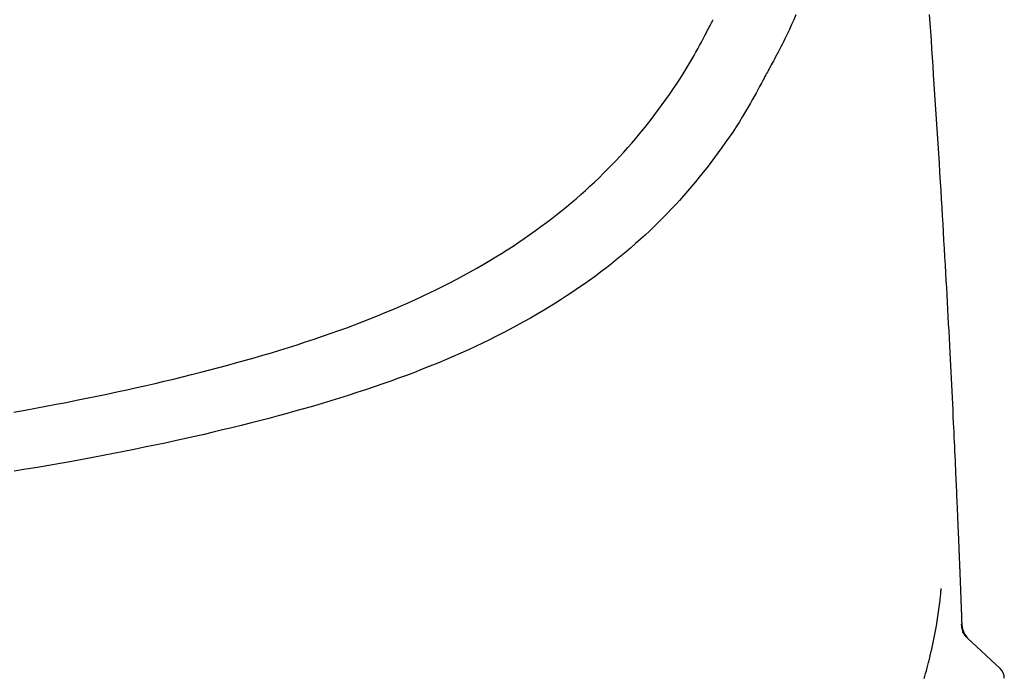
# Model space of a CAD drawing. Extents: x 0 to 1997, y 8 to 2789.
# Drawn here: x 1742 to 1816, y 911 to 960 of the extents above; entities that cross this region are included whole.
import ezdxf

# ---------------------------------------------------------------- set-up
doc = ezdxf.new("R2010")
doc.units = 0
doc.layers.get('0').update_dxf_attribs({"linetype": 'CONTINUOUS'})
doc.layers.get('DEFPOINTS').update_dxf_attribs({"linetype": 'CONTINUOUS'})
doc.layers.add('便座', color=7, linetype='CONTINUOUS')
doc.layers.add('寸法', color=7, linetype='CONTINUOUS')
doc.styles.add('EXCADDIM1', font='monotxt', dxfattribs={"width": 0.84, "bigfont": 'extfont'})
doc.styles.get("Standard").update_dxf_attribs({"font": 'monotxt', "bigfont": 'extfont'})
doc.dimstyles.new('ISO-25', dxfattribs={"dimtxt": 2.5, "dimasz": 2.5, "dimexe": 1.25, "dimexo": 0.625, "dimtad": 1, "dimtxsty": 'STANDARD', "dimcen": 2.5, "dimazin": 3, "dimtfac": 1, "dimtmove": 0, "dimatfit": 3})

# ---------------------------------------------------------------- blocks, each defined once
blk = doc.blocks.new('EX_NORM')
at = {"color": 0, "linetype": 'CONTINUOUS'}
for q in [(-1, 0.1667), (-1, 0), (-1, -0.1667)]:
    blk.add_line((0, 0), q, dxfattribs=at)
blk = doc.blocks.new('*D31')
at = {"layer": 'DEFPOINTS', "color": 0}
for p in [(1810, 1366.963), (1409.014, 897.055), (1810, 897.015)]:
    blk.add_point(p, dxfattribs=at)
at = {"layer": '寸法', "color": 3, "linetype": 'CONTINUOUS'}
for p, q in [((1409.014, 983.698), (1409.014, 1376.963)), ((1810, 983.658), (1810, 1376.963)), ((1439.014, 1366.963), (1780, 1366.963))]:
    blk.add_line(p, q, dxfattribs=at)
at = {"layer": '寸法', "color": 3, "xscale": 30, "yscale": 30, "zscale": 30, "rotation": 180}
blk.add_blockref('EX_NORM', (1409.014, 1366.963), dxfattribs=at)
at = {"layer": '寸法', "color": 3, "xscale": 30, "yscale": 30, "zscale": 30}
blk.add_blockref('EX_NORM', (1810, 1366.963), dxfattribs=at)
at = {"layer": '寸法', "color": 2, "insert": (1609.507, 1390.463), "char_height": 40, "attachment_point": 5, "style": 'EXCADDIM1'}
blk.add_mtext('400', dxfattribs=at)

msp = doc.modelspace()

# ---------------------------------------------------------------- linework, layer by layer
at = {"layer": '便座', "color": 6, "linetype": 'CONTINUOUS'}
for p, q in [((1812.975, 915.118), (1812.983, 915.112)), ((1813.348, 914.185), (1813.231, 914.337)), ((1813.283, 914.27), (1813.448, 914.082)), ((1813.448, 914.082), (1815.884, 911.798))]:
    msp.add_line(p, q, dxfattribs=at)
at = {"layer": '便座', "color": 6, "linetype": 'CONTINUOUS', "flags": 128}
for points in [[(1800.591, 960.741), (1800.433, 960.372), (1800.271, 960.007), (1800.106, 959.645), (1799.937, 959.286), (1799.765, 958.93), (1799.664, 958.728), (1799.563, 958.528), (1799.463, 958.331), (1799.363, 958.139), (1799.265, 957.952), (1799.17, 957.771), (1799.077, 957.597), (1798.989, 957.432), (1798.905, 957.276), (1798.826, 957.13), (1798.753, 956.996), (1798.737, 956.966), (1798.721, 956.937), (1798.707, 956.91), (1798.693, 956.884), (1798.68, 956.861), (1798.669, 956.84), (1798.659, 956.822), (1798.651, 956.808), (1798.645, 956.797), (1798.642, 956.79), (1798.64, 956.788)], [(1813.041, 915.029), (1813.04, 915.031), (1813.04, 915.037), (1813.04, 915.046), (1813.04, 915.059), (1813.039, 915.074), (1813.038, 915.092), (1813.038, 915.112), (1813.037, 915.133), (1813.036, 915.156), (1813.035, 915.181), (1813.035, 915.205), (1813.032, 915.273), (1813.03, 915.343), (1813.028, 915.414), (1813.025, 915.488), (1813.022, 915.563), (1813.02, 915.639), (1813.017, 915.717), (1813.014, 915.797), (1813.012, 915.877), (1813.009, 915.959), (1813.006, 916.041), (1813.001, 916.169), (1812.997, 916.298), (1812.992, 916.429), (1812.987, 916.561), (1812.982, 916.693), (1812.977, 916.826), (1812.972, 916.959), (1812.967, 917.092), (1812.962, 917.224), (1812.957, 917.356), (1812.952, 917.486), (1812.947, 917.6), (1812.943, 917.714), (1812.938, 917.826), (1812.934, 917.937), (1812.93, 918.046), (1812.925, 918.155), (1812.921, 918.262), (1812.917, 918.368), (1812.913, 918.473), (1812.909, 918.577), (1812.905, 918.679), (1812.902, 918.749), (1812.899, 918.819), (1812.896, 918.888), (1812.893, 918.956), (1812.891, 919.024), (1812.888, 919.09), (1812.885, 919.156), (1812.883, 919.22), (1812.88, 919.284), (1812.878, 919.347), (1812.875, 919.408), (1812.873, 919.454), (1812.872, 919.499), (1812.87, 919.544), (1812.868, 919.588), (1812.866, 919.633), (1812.864, 919.677), (1812.863, 919.722), (1812.861, 919.766), (1812.859, 919.811), (1812.857, 919.856), (1812.855, 919.902), (1812.853, 919.972), (1812.85, 920.044), (1812.847, 920.116), (1812.844, 920.19), (1812.841, 920.265), (1812.838, 920.341), (1812.835, 920.418), (1812.832, 920.495), (1812.828, 920.573), (1812.825, 920.651), (1812.822, 920.729), (1812.817, 920.846), (1812.813, 920.963), (1812.808, 921.079), (1812.803, 921.196), (1812.798, 921.314), (1812.793, 921.431), (1812.789, 921.548), (1812.784, 921.664), (1812.779, 921.781), (1812.774, 921.897), (1812.769, 922.012), (1812.763, 922.168), (1812.756, 922.324), (1812.75, 922.478), (1812.743, 922.632), (1812.737, 922.785), (1812.73, 922.938), (1812.724, 923.091), (1812.718, 923.244), (1812.711, 923.397), (1812.704, 923.551), (1812.698, 923.705), (1812.688, 923.94), (1812.678, 924.176), (1812.667, 924.414), (1812.657, 924.653), (1812.646, 924.893), (1812.636, 925.134), (1812.625, 925.376), (1812.615, 925.619), (1812.604, 925.862), (1812.593, 926.105), (1812.582, 926.349), (1812.567, 926.695), (1812.551, 927.041), (1812.535, 927.388), (1812.519, 927.735), (1812.503, 928.084), (1812.487, 928.433), (1812.471, 928.783), (1812.455, 929.133), (1812.438, 929.485), (1812.421, 929.838), (1812.405, 930.192), (1812.382, 930.664), (1812.359, 931.138), (1812.336, 931.614), (1812.313, 932.09), (1812.289, 932.568), (1812.266, 933.046), (1812.242, 933.524), (1812.218, 934.002), (1812.193, 934.48), (1812.169, 934.957), (1812.144, 935.434), (1812.116, 935.982), (1812.088, 936.528), (1812.059, 937.073), (1812.03, 937.617), (1812.001, 938.16), (1811.972, 938.702), (1811.943, 939.243), (1811.913, 939.784), (1811.884, 940.324), (1811.854, 940.863), (1811.824, 941.403), (1811.789, 942.014), (1811.755, 942.625), (1811.72, 943.238), (1811.684, 943.851), (1811.649, 944.466), (1811.612, 945.084), (1811.576, 945.703), (1811.539, 946.326), (1811.501, 946.951), (1811.463, 947.58), (1811.425, 948.214), (1811.381, 948.927), (1811.336, 949.646), (1811.291, 950.369), (1811.245, 951.097), (1811.199, 951.827), (1811.152, 952.561), (1811.104, 953.298), (1811.056, 954.036), (1811.008, 954.776), (1810.959, 955.518), (1810.91, 956.259), (1810.867, 956.905), (1810.824, 957.551), (1810.78, 958.195), (1810.736, 958.839), (1810.692, 959.481), (1810.648, 960.121), (1810.603, 960.758)], [(1742.04, 930.995), (1742.881, 931.147), (1743.657, 931.29), (1744.429, 931.434), (1745.198, 931.581), (1745.963, 931.729), (1746.726, 931.88), (1747.485, 932.033), (1748.242, 932.188), (1748.996, 932.346), (1749.748, 932.507), (1750.498, 932.67), (1751.246, 932.836), (1751.932, 932.991), (1752.616, 933.149), (1753.3, 933.309), (1753.982, 933.472), (1754.664, 933.638), (1755.345, 933.808), (1756.025, 933.98), (1756.705, 934.156), (1757.385, 934.335), (1758.065, 934.518), (1758.744, 934.704), (1759.388, 934.884), (1760.032, 935.067), (1760.676, 935.254), (1761.319, 935.445), (1761.961, 935.64), (1762.603, 935.839), (1763.243, 936.042), (1763.883, 936.249), (1764.52, 936.46), (1765.157, 936.676), (1765.791, 936.896), (1766.376, 937.104), (1766.96, 937.317), (1767.541, 937.533), (1768.121, 937.754), (1768.699, 937.98), (1769.275, 938.21), (1769.849, 938.445), (1770.421, 938.685), (1770.99, 938.93), (1771.558, 939.181), (1772.123, 939.437), (1772.641, 939.678), (1773.157, 939.923), (1773.671, 940.173), (1774.182, 940.428), (1774.691, 940.687), (1775.197, 940.952), (1775.7, 941.221), (1776.2, 941.495), (1776.697, 941.774), (1777.19, 942.059), (1777.679, 942.347), (1778.117, 942.612), (1778.552, 942.881), (1778.984, 943.154), (1779.412, 943.431), (1779.838, 943.713), (1780.259, 943.998), (1780.678, 944.289), (1781.093, 944.583), (1781.505, 944.882), (1781.913, 945.186), (1782.317, 945.494), (1782.686, 945.782), (1783.052, 946.073), (1783.414, 946.369), (1783.773, 946.668), (1784.129, 946.972), (1784.481, 947.279), (1784.83, 947.59), (1785.175, 947.905), (1785.517, 948.224), (1785.855, 948.547), (1786.188, 948.874), (1786.499, 949.185), (1786.806, 949.5), (1787.11, 949.818), (1787.412, 950.142), (1787.711, 950.469), (1788.009, 950.802), (1788.304, 951.141), (1788.598, 951.485), (1788.89, 951.835), (1789.182, 952.191), (1789.473, 952.554), (1789.754, 952.912), (1790.034, 953.277), (1790.313, 953.646), (1790.588, 954.02), (1790.861, 954.397), (1791.129, 954.777), (1791.392, 955.16), (1791.65, 955.543), (1791.901, 955.928), (1792.145, 956.313), (1792.381, 956.697), (1792.532, 956.949), (1792.68, 957.201), (1792.825, 957.452), (1792.967, 957.703), (1793.106, 957.953), (1793.244, 958.204), (1793.38, 958.454), (1793.514, 958.704), (1793.648, 958.954), (1793.781, 959.204), (1793.914, 959.454), (1793.981, 959.579), (1794.046, 959.702), (1794.109, 959.821), (1794.169, 959.934), (1794.224, 960.038), (1794.274, 960.132), (1794.318, 960.214), (1794.353, 960.281), (1794.38, 960.331), (1794.397, 960.363), (1794.403, 960.374)], [(1798.64, 956.788), (1798.634, 956.777), (1798.617, 956.745), (1798.59, 956.695), (1798.555, 956.629), (1798.511, 956.548), (1798.461, 956.454), (1798.405, 956.351), (1798.345, 956.239), (1798.281, 956.121), (1798.215, 955.999), (1798.149, 955.874), (1798.014, 955.625), (1797.88, 955.376), (1797.744, 955.126), (1797.608, 954.877), (1797.471, 954.627), (1797.332, 954.378), (1797.191, 954.128), (1797.048, 953.878), (1796.902, 953.627), (1796.753, 953.376), (1796.6, 953.124), (1796.361, 952.738), (1796.114, 952.352), (1795.86, 951.966), (1795.599, 951.58), (1795.333, 951.196), (1795.061, 950.814), (1794.786, 950.435), (1794.507, 950.059), (1794.226, 949.687), (1793.943, 949.321), (1793.659, 948.96), (1793.363, 948.593), (1793.067, 948.233), (1792.77, 947.878), (1792.472, 947.53), (1792.173, 947.188), (1791.871, 946.85), (1791.567, 946.518), (1791.261, 946.191), (1790.953, 945.868), (1790.641, 945.549), (1790.327, 945.234), (1789.988, 944.903), (1789.646, 944.575), (1789.3, 944.252), (1788.95, 943.932), (1788.596, 943.617), (1788.239, 943.305), (1787.879, 942.998), (1787.515, 942.694), (1787.148, 942.394), (1786.777, 942.099), (1786.404, 941.807), (1785.994, 941.494), (1785.58, 941.186), (1785.163, 940.883), (1784.743, 940.584), (1784.319, 940.29), (1783.892, 940), (1783.461, 939.715), (1783.027, 939.434), (1782.59, 939.157), (1782.15, 938.885), (1781.706, 938.616), (1781.21, 938.324), (1780.711, 938.036), (1780.209, 937.753), (1779.703, 937.476), (1779.193, 937.203), (1778.681, 936.936), (1778.166, 936.673), (1777.649, 936.415), (1777.128, 936.162), (1776.606, 935.914), (1776.081, 935.671), (1775.509, 935.412), (1774.934, 935.159), (1774.356, 934.912), (1773.777, 934.669), (1773.195, 934.432), (1772.612, 934.2), (1772.026, 933.972), (1771.438, 933.749), (1770.848, 933.531), (1770.257, 933.317), (1769.663, 933.108), (1769.019, 932.886), (1768.374, 932.668), (1767.726, 932.455), (1767.077, 932.247), (1766.427, 932.043), (1765.775, 931.842), (1765.123, 931.646), (1764.47, 931.454), (1763.817, 931.266), (1763.163, 931.081), (1762.51, 930.9), (1761.818, 930.712), (1761.126, 930.528), (1760.435, 930.347), (1759.743, 930.17), (1759.051, 929.996), (1758.358, 929.825), (1757.665, 929.658), (1756.97, 929.493), (1756.275, 929.331), (1755.579, 929.172), (1754.881, 929.016), (1754.12, 928.848), (1753.357, 928.683), (1752.592, 928.521), (1751.825, 928.362), (1751.055, 928.206), (1750.282, 928.051), (1749.507, 927.899), (1748.728, 927.75), (1747.947, 927.602), (1747.161, 927.456), (1746.372, 927.312), (1745.516, 927.16), (1744.657, 927.009), (1743.795, 926.86), (1742.932, 926.714), (1742.067, 926.571)], [(1810.187, 911.044), (1810.248, 911.24), (1810.308, 911.439), (1810.366, 911.64), (1810.423, 911.843), (1810.479, 912.049), (1810.534, 912.258), (1810.594, 912.499), (1810.653, 912.743), (1810.71, 912.989), (1810.766, 913.238), (1810.82, 913.489), (1810.873, 913.74), (1810.924, 913.992), (1810.973, 914.243), (1811.021, 914.493), (1811.067, 914.742), (1811.111, 914.988), (1811.142, 915.167), (1811.172, 915.344), (1811.201, 915.52), (1811.229, 915.695), (1811.256, 915.87), (1811.282, 916.045), (1811.307, 916.22), (1811.331, 916.395), (1811.353, 916.571), (1811.374, 916.749), (1811.394, 916.927), (1811.405, 917.033), (1811.416, 917.138), (1811.426, 917.24), (1811.435, 917.339), (1811.444, 917.432), (1811.451, 917.518), (1811.458, 917.596), (1811.464, 917.664), (1811.469, 917.721), (1811.472, 917.764), (1811.475, 917.794), (1811.475, 917.795), (1811.475, 917.796), (1811.475, 917.798), (1811.475, 917.799), (1811.475, 917.799), (1811.475, 917.8), (1811.475, 917.801), (1811.475, 917.802), (1811.475, 917.802), (1811.476, 917.802), (1811.476, 917.802)], [(1812.975, 915.119), (1812.975, 915.118), (1812.975, 915.116), (1812.975, 915.113), (1812.976, 915.108), (1812.976, 915.102), (1812.977, 915.096), (1812.978, 915.088), (1812.978, 915.081), (1812.979, 915.072), (1812.98, 915.064), (1812.981, 915.055), (1812.983, 915.038), (1812.984, 915.02), (1812.986, 915.002), (1812.988, 914.984), (1812.99, 914.967), (1812.992, 914.948), (1812.995, 914.93), (1812.998, 914.912), (1813.001, 914.893), (1813.004, 914.874), (1813.008, 914.855), (1813.014, 914.826), (1813.022, 914.797), (1813.03, 914.767), (1813.038, 914.737), (1813.048, 914.707), (1813.058, 914.677), (1813.069, 914.648), (1813.08, 914.619), (1813.092, 914.59), (1813.104, 914.563), (1813.117, 914.536), (1813.125, 914.519), (1813.134, 914.503), (1813.143, 914.486), (1813.152, 914.471), (1813.16, 914.455), (1813.169, 914.44), (1813.179, 914.425), (1813.188, 914.41), (1813.197, 914.396), (1813.206, 914.381), (1813.215, 914.367), (1813.219, 914.36), (1813.224, 914.353), (1813.228, 914.347), (1813.232, 914.34), (1813.235, 914.335), (1813.239, 914.33), (1813.241, 914.325), (1813.244, 914.321), (1813.246, 914.319), (1813.247, 914.317), (1813.247, 914.316)], [(1813.231, 914.337), (1813.231, 914.337), (1813.231, 914.337), (1813.23, 914.338), (1813.23, 914.339), (1813.229, 914.339), (1813.228, 914.34), (1813.227, 914.342), (1813.226, 914.343), (1813.225, 914.345), (1813.224, 914.346), (1813.222, 914.348), (1813.215, 914.357), (1813.207, 914.368), (1813.197, 914.38), (1813.187, 914.394), (1813.176, 914.408), (1813.165, 914.422), (1813.155, 914.437), (1813.144, 914.451), (1813.134, 914.464), (1813.125, 914.476), (1813.118, 914.487), (1813.116, 914.49), (1813.114, 914.493), (1813.112, 914.496), (1813.11, 914.499), (1813.108, 914.501), (1813.106, 914.504), (1813.104, 914.507), (1813.103, 914.51), (1813.101, 914.513), (1813.099, 914.516), (1813.096, 914.52), (1813.095, 914.523), (1813.093, 914.525), (1813.091, 914.528), (1813.089, 914.531), (1813.088, 914.534), (1813.086, 914.536), (1813.085, 914.539), (1813.084, 914.54), (1813.083, 914.542), (1813.082, 914.543), (1813.082, 914.543)]]:
    msp.add_lwpolyline(points, dxfattribs=at)
at = {"layer": '便座', "color": 6, "linetype": 'CONTINUOUS'}
for centre, radius, start, end in [((1814.474, 915.176), 1.5, 182.21835, 226.8479), ((1814.53, 915.123), 1.5, 182.10459, 226.84762), ((1815.2, 911.069), 1, 0, 46.84761)]:
    msp.add_arc(centre, radius, start, end, dxfattribs=at)

# ---------------------------------------------------------------- dimensions: what is measured, and where the dimension line sits
at = {"layer": '寸法', "color": 3, "linetype": 'CONTINUOUS'}
dim = msp.add_linear_dim(base=(1810, 1366.963), p1=(1409.014, 897.055), p2=(1810, 897.015), text='400', dimstyle='ISO-25', override={"dimtxt": 40, "dimasz": 30, "dimexe": 10, "dimexo": 86.642904, "dimgap": 0, "dimtad": 1, "dimjust": 0, "dimtih": 0, "dimtoh": 0, "dimdec": 1, "dimzin": 8, "dimlunit": 2, "dimtxsty": 'EXCADDIM1', "dimblk1": 'EX_NORM', "dimblk2": 'EX_NORM', "dimsah": 1, "dimse1": 0, "dimse2": 0, "dimclrd": 3, "dimclre": 3, "dimclrt": 2, "dimtmove": 2}, dxfattribs=at)
dim.commit()
dim.dimension.update_dxf_attribs({"geometry": '*D31', "text_midpoint": (1609.507, 1390.463), "dimtype": 160})

doc.saveas('drawing.dxf')
